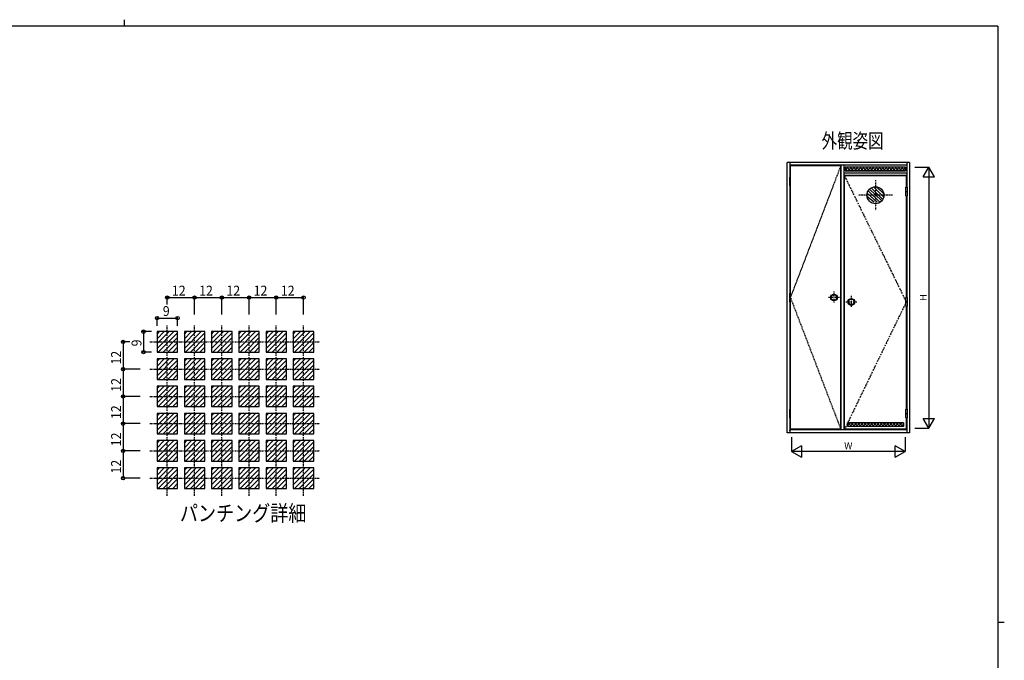
# Model space of a CAD drawing. Extents: x 0 to 793, y 0 to 564.
# Drawn here: x 342 to 776, y 282 to 564 of the extents above; entities that cross this region are included whole.
import ezdxf
from ezdxf.enums import TextEntityAlignment as Align

# ---------------------------------------------------------------- set-up
doc = ezdxf.new("R2010")
doc.units = 0
doc.linetypes.add('DASHDOT', pattern=[1, 0.5, -0.25, 0, -0.25])
for name, color, linetype in [('USER1', 3, 'CONTINUOUS'), ('YKK_A1', 4, 'CONTINUOUS'), ('YKK_A2', 3, 'CONTINUOUS'), ('YKK_D', 6, 'CONTINUOUS'), ('YKK_ZWAK', 7, 'CONTINUOUS')]:
    doc.layers.add(name, color=color, linetype=linetype)
doc.styles.add('HANKAKU', font='monotxt')
doc.styles.get("Standard").update_dxf_attribs({"font": 'txt', "bigfont": 'BIGFONT'})

# ---------------------------------------------------------------- blocks, each defined once
blk = doc.blocks.new('A201')
at = {"layer": 'YKK_ZWAK', "color": 254, "linetype": 'Continuous'}
for p, q in [((571, 410), (21, 410)), ((571, 410), (571, 35)), ((571, 222.5), (573, 222.5))]:
    blk.add_line(p, q, dxfattribs=at)
at = {"layer": 'YKK_ZWAK', "color": 8, "linetype": 'Continuous'}
blk.add_line((296.01, 412), (296.01, 410), dxfattribs=at)

msp = doc.modelspace()

# ---------------------------------------------------------------- linework, layer by layer
at = {"layer": 'YKK_A1'}
for p, q in [((733.88, 501.32), (679.88, 501.32)), ((679.88, 382.32), (679.88, 501.32)), ((681.13, 501.32), (681.13, 494.92)), ((732.63, 500.07), (681.13, 500.07)), ((703.56, 499.92), (681.33, 499.92)), ((681.33, 499.92), (681.33, 494.92)), ((703.56, 383.82), (703.56, 499.92)), ((703.76, 383.57), (703.76, 500.07)), ((705.01, 383.57), (705.01, 500.07)), ((732.13, 499.27), (705.51, 499.27)), ((705.51, 499.27), (705.51, 497.62)), ((706.83, 499.27), (705.51, 497.94)), ((707.92, 497.62), (706.27, 499.27)), ((708.25, 499.27), (706.6, 497.62)), ((709.34, 497.62), (707.69, 499.27)), ((709.66, 499.27), (708.01, 497.62)), ((710.75, 497.62), (709.1, 499.27)), ((711.07, 499.27), (709.42, 497.62)), ((712.17, 497.62), (710.52, 499.27)), ((712.49, 499.27), (710.84, 497.62)), ((713.58, 497.62), (711.93, 499.27)), ((713.9, 499.27), (712.25, 497.62)), ((714.99, 497.62), (713.34, 499.27)), ((715.32, 499.27), (713.67, 497.62)), ((716.41, 497.62), (714.76, 499.27)), ((716.73, 499.27), (715.08, 497.62)), ((717.82, 497.62), (716.17, 499.27)), ((718.15, 499.27), (716.5, 497.62)), ((719.24, 497.62), (717.59, 499.27)), ((719.56, 499.27), (717.91, 497.62)), ((720.65, 497.62), (719, 499.27)), ((720.97, 499.27), (719.32, 497.62)), ((722.06, 497.62), (720.41, 499.27)), ((722.39, 499.27), (720.74, 497.62)), ((723.48, 497.62), (721.83, 499.27)), ((723.8, 499.27), (722.15, 497.62)), ((724.89, 497.62), (723.24, 499.27)), ((725.22, 499.27), (723.57, 497.62)), ((726.31, 497.62), (724.66, 499.27)), ((726.63, 499.27), (724.98, 497.62)), ((727.72, 497.62), (726.07, 499.27)), ((728.04, 499.27), (726.39, 497.62)), ((729.14, 497.62), (727.49, 499.27)), ((729.46, 499.27), (727.81, 497.62)), ((730.55, 497.62), (728.9, 499.27)), ((730.87, 499.27), (729.22, 497.62)), ((731.96, 497.62), (730.31, 499.27)), ((732.13, 499.11), (730.64, 497.62)), ((732.13, 499.27), (732.13, 497.62)), ((732.63, 501.32), (732.63, 490.42)), ((733.88, 501.32), (733.88, 382.32)), ((705.01, 496.82), (732.63, 496.82)), ((732.63, 495.57), (705.01, 495.57)), ((705.21, 383.82), (705.21, 495.42)), ((732.43, 495.42), (705.21, 495.42)), ((706.51, 497.62), (705.51, 498.62)), ((705.51, 497.62), (732.13, 497.62)), ((732.43, 495.42), (732.43, 490.42)), ((681.13, 491.12), (681.13, 443.77)), ((681.33, 491.12), (681.33, 443.77)), ((722.09, 485.08), (716.98, 490.19)), ((722.48, 486.1), (718, 490.58)), ((722.53, 487.47), (719.37, 490.63)), ((718.31, 483.8), (715.1, 486.4)), ((719.66, 483.86), (715.16, 487.76)), ((720.68, 483.96), (715.56, 488.78)), ((721.48, 484.57), (716.17, 489.58)), ((732.43, 486.62), (732.43, 441.82)), ((732.63, 486.62), (732.63, 441.82)), ((681.13, 439.97), (681.13, 392.62)), ((681.33, 439.97), (681.33, 392.62)), ((732.43, 438.02), (732.43, 392.62)), ((732.63, 438.02), (732.63, 392.62)), ((402.38, 423.67), (405.53, 426.82)), ((402.38, 421.55), (407.65, 426.82)), ((402.38, 419.43), (409.77, 426.82)), ((411.38, 426.82), (402.38, 426.82)), ((402.38, 426.82), (402.38, 417.82)), ((402.38, 425.79), (403.41, 426.82)), ((402.9, 417.82), (411.38, 426.31)), ((411.38, 417.82), (411.38, 426.82)), ((414.38, 419.43), (421.77, 426.82)), ((423.38, 426.82), (414.38, 426.82)), ((414.38, 423.67), (417.53, 426.82)), ((414.38, 426.82), (414.38, 417.82)), ((414.38, 421.55), (419.65, 426.82)), ((414.38, 425.79), (415.41, 426.82)), ((414.9, 417.82), (423.38, 426.31)), ((423.38, 417.82), (423.38, 426.82)), ((426.38, 419.43), (433.77, 426.82)), ((426.38, 421.55), (431.65, 426.82)), ((426.38, 423.67), (429.53, 426.82)), ((426.38, 426.82), (426.38, 417.82)), ((435.38, 426.82), (426.38, 426.82)), ((426.38, 425.79), (427.41, 426.82)), ((426.9, 417.82), (435.38, 426.31)), ((435.38, 417.82), (435.38, 426.82)), ((438.38, 423.67), (441.53, 426.82)), ((438.38, 421.55), (443.65, 426.82)), ((438.38, 419.43), (445.77, 426.82)), ((438.38, 426.82), (438.38, 417.82)), ((447.38, 426.82), (438.38, 426.82)), ((438.38, 425.79), (439.41, 426.82)), ((438.9, 417.82), (447.38, 426.31)), ((447.38, 417.82), (447.38, 426.82)), ((450.38, 423.67), (453.53, 426.82)), ((450.38, 419.43), (457.77, 426.82)), ((450.38, 421.55), (455.65, 426.82)), ((459.38, 426.82), (450.38, 426.82)), ((450.38, 426.82), (450.38, 417.82)), ((450.38, 425.79), (451.41, 426.82)), ((450.9, 417.82), (459.38, 426.31)), ((459.38, 417.82), (459.38, 426.82)), ((471.38, 426.82), (462.38, 426.82)), ((462.38, 423.67), (465.53, 426.82)), ((462.38, 421.55), (467.65, 426.82)), ((462.38, 426.82), (462.38, 417.82)), ((462.38, 419.43), (469.77, 426.82)), ((462.38, 425.79), (463.41, 426.82)), ((462.9, 417.82), (471.38, 426.31)), ((471.38, 417.82), (471.38, 426.82)), ((405.02, 417.82), (411.38, 424.19)), ((407.14, 417.82), (411.38, 422.07)), ((417.02, 417.82), (423.38, 424.19)), ((419.14, 417.82), (423.38, 422.07)), ((429.02, 417.82), (435.38, 424.19)), ((431.14, 417.82), (435.38, 422.07)), ((441.02, 417.82), (447.38, 424.19)), ((443.14, 417.82), (447.38, 422.07)), ((453.02, 417.82), (459.38, 424.19)), ((455.14, 417.82), (459.38, 422.07)), ((465.02, 417.82), (471.38, 424.19)), ((467.14, 417.82), (471.38, 422.07)), ((402.38, 417.82), (411.38, 417.82)), ((409.26, 417.82), (411.38, 419.94)), ((414.38, 417.82), (423.38, 417.82)), ((421.26, 417.82), (423.38, 419.94)), ((426.38, 417.82), (435.38, 417.82)), ((433.26, 417.82), (435.38, 419.94)), ((438.38, 417.82), (447.38, 417.82)), ((445.26, 417.82), (447.38, 419.94)), ((450.38, 417.82), (459.38, 417.82)), ((457.26, 417.82), (459.38, 419.94)), ((462.38, 417.82), (471.38, 417.82)), ((469.26, 417.82), (471.38, 419.94)), ((402.38, 414.82), (402.38, 405.82)), ((402.38, 411.67), (405.53, 414.82)), ((402.38, 409.55), (407.65, 414.82)), ((402.38, 407.43), (409.77, 414.82)), ((411.38, 414.82), (402.38, 414.82)), ((402.38, 413.79), (403.41, 414.82)), ((402.9, 405.82), (411.38, 414.31)), ((405.02, 405.82), (411.38, 412.19)), ((411.38, 405.82), (411.38, 414.82)), ((414.38, 407.43), (421.77, 414.82)), ((423.38, 414.82), (414.38, 414.82)), ((414.38, 411.67), (417.53, 414.82)), ((414.38, 414.82), (414.38, 405.82)), ((414.38, 409.55), (419.65, 414.82)), ((414.38, 413.79), (415.41, 414.82)), ((414.9, 405.82), (423.38, 414.31)), ((417.02, 405.82), (423.38, 412.19)), ((423.38, 405.82), (423.38, 414.82)), ((426.38, 407.43), (433.77, 414.82)), ((426.38, 409.55), (431.65, 414.82)), ((426.38, 411.67), (429.53, 414.82)), ((426.38, 414.82), (426.38, 405.82)), ((435.38, 414.82), (426.38, 414.82)), ((426.38, 413.79), (427.41, 414.82)), ((426.9, 405.82), (435.38, 414.31)), ((429.02, 405.82), (435.38, 412.19)), ((435.38, 405.82), (435.38, 414.82)), ((438.38, 411.67), (441.53, 414.82)), ((438.38, 409.55), (443.65, 414.82)), ((438.38, 407.43), (445.77, 414.82)), ((438.38, 414.82), (438.38, 405.82)), ((447.38, 414.82), (438.38, 414.82)), ((438.38, 413.79), (439.41, 414.82)), ((438.9, 405.82), (447.38, 414.31)), ((441.02, 405.82), (447.38, 412.19)), ((447.38, 405.82), (447.38, 414.82)), ((450.38, 411.67), (453.53, 414.82)), ((450.38, 407.43), (457.77, 414.82)), ((450.38, 409.55), (455.65, 414.82)), ((459.38, 414.82), (450.38, 414.82)), ((450.38, 414.82), (450.38, 405.82)), ((450.38, 413.79), (451.41, 414.82)), ((450.9, 405.82), (459.38, 414.31)), ((453.02, 405.82), (459.38, 412.19)), ((459.38, 405.82), (459.38, 414.82)), ((462.38, 411.67), (465.53, 414.82)), ((462.38, 409.55), (467.65, 414.82)), ((462.38, 407.43), (469.77, 414.82)), ((462.38, 414.82), (462.38, 405.82)), ((471.38, 414.82), (462.38, 414.82)), ((462.38, 413.79), (463.41, 414.82)), ((462.9, 405.82), (471.38, 414.31)), ((465.02, 405.82), (471.38, 412.19)), ((471.38, 405.82), (471.38, 414.82)), ((407.14, 405.82), (411.38, 410.07)), ((409.26, 405.82), (411.38, 407.94)), ((419.14, 405.82), (423.38, 410.07)), ((421.26, 405.82), (423.38, 407.94)), ((431.14, 405.82), (435.38, 410.07)), ((433.26, 405.82), (435.38, 407.94)), ((443.14, 405.82), (447.38, 410.07)), ((445.26, 405.82), (447.38, 407.94)), ((455.14, 405.82), (459.38, 410.07)), ((457.26, 405.82), (459.38, 407.94)), ((467.14, 405.82), (471.38, 410.07)), ((469.26, 405.82), (471.38, 407.94)), ((402.38, 405.82), (411.38, 405.82)), ((414.38, 405.82), (423.38, 405.82)), ((426.38, 405.82), (435.38, 405.82)), ((438.38, 405.82), (447.38, 405.82)), ((450.38, 405.82), (459.38, 405.82)), ((462.38, 405.82), (471.38, 405.82)), ((402.38, 399.67), (405.53, 402.82)), ((402.38, 397.55), (407.65, 402.82)), ((402.38, 395.43), (409.77, 402.82)), ((411.38, 402.82), (402.38, 402.82)), ((402.38, 402.82), (402.38, 393.82)), ((402.38, 401.79), (403.41, 402.82)), ((402.9, 393.82), (411.38, 402.31)), ((405.02, 393.82), (411.38, 400.19)), ((411.38, 393.82), (411.38, 402.82)), ((414.38, 395.43), (421.77, 402.82)), ((423.38, 402.82), (414.38, 402.82)), ((414.38, 399.67), (417.53, 402.82)), ((414.38, 402.82), (414.38, 393.82)), ((414.38, 397.55), (419.65, 402.82)), ((414.38, 401.79), (415.41, 402.82)), ((414.9, 393.82), (423.38, 402.31)), ((417.02, 393.82), (423.38, 400.19)), ((423.38, 393.82), (423.38, 402.82)), ((426.38, 395.43), (433.77, 402.82)), ((426.38, 397.55), (431.65, 402.82)), ((426.38, 399.67), (429.53, 402.82)), ((426.38, 402.82), (426.38, 393.82)), ((435.38, 402.82), (426.38, 402.82)), ((426.38, 401.79), (427.41, 402.82)), ((426.9, 393.82), (435.38, 402.31)), ((429.02, 393.82), (435.38, 400.19)), ((435.38, 393.82), (435.38, 402.82)), ((438.38, 399.67), (441.53, 402.82)), ((438.38, 397.55), (443.65, 402.82)), ((438.38, 395.43), (445.77, 402.82)), ((438.38, 402.82), (438.38, 393.82)), ((447.38, 402.82), (438.38, 402.82)), ((438.38, 401.79), (439.41, 402.82)), ((438.9, 393.82), (447.38, 402.31)), ((441.02, 393.82), (447.38, 400.19)), ((447.38, 393.82), (447.38, 402.82)), ((450.38, 399.67), (453.53, 402.82)), ((450.38, 395.43), (457.77, 402.82)), ((450.38, 397.55), (455.65, 402.82)), ((459.38, 402.82), (450.38, 402.82)), ((450.38, 402.82), (450.38, 393.82)), ((450.38, 401.79), (451.41, 402.82)), ((450.9, 393.82), (459.38, 402.31)), ((453.02, 393.82), (459.38, 400.19)), ((459.38, 393.82), (459.38, 402.82)), ((471.38, 402.82), (462.38, 402.82)), ((462.38, 397.55), (467.65, 402.82)), ((462.38, 399.67), (465.53, 402.82)), ((462.38, 402.82), (462.38, 393.82)), ((462.38, 395.43), (469.77, 402.82)), ((462.38, 401.79), (463.41, 402.82)), ((462.9, 393.82), (471.38, 402.31)), ((465.02, 393.82), (471.38, 400.19)), ((471.38, 393.82), (471.38, 402.82)), ((407.14, 393.82), (411.38, 398.07)), ((409.26, 393.82), (411.38, 395.94)), ((419.14, 393.82), (423.38, 398.07)), ((421.26, 393.82), (423.38, 395.94)), ((431.14, 393.82), (435.38, 398.07)), ((433.26, 393.82), (435.38, 395.94)), ((443.14, 393.82), (447.38, 398.07)), ((445.26, 393.82), (447.38, 395.94)), ((455.14, 393.82), (459.38, 398.07)), ((457.26, 393.82), (459.38, 395.94)), ((467.14, 393.82), (471.38, 398.07)), ((469.26, 393.82), (471.38, 395.94)), ((402.38, 393.82), (411.38, 393.82)), ((402.38, 389.79), (403.41, 390.82)), ((402.38, 387.67), (405.53, 390.82)), ((402.38, 385.55), (407.65, 390.82)), ((402.38, 390.82), (402.38, 381.82)), ((402.38, 383.43), (409.77, 390.82)), ((411.38, 390.82), (402.38, 390.82)), ((411.38, 381.82), (411.38, 390.82)), ((414.38, 393.82), (423.38, 393.82)), ((414.38, 383.43), (421.77, 390.82)), ((423.38, 390.82), (414.38, 390.82)), ((414.38, 389.79), (415.41, 390.82)), ((414.38, 387.67), (417.53, 390.82)), ((414.38, 390.82), (414.38, 381.82)), ((414.38, 385.55), (419.65, 390.82)), ((423.38, 381.82), (423.38, 390.82)), ((426.38, 393.82), (435.38, 393.82)), ((426.38, 383.43), (433.77, 390.82)), ((426.38, 385.55), (431.65, 390.82)), ((426.38, 389.79), (427.41, 390.82)), ((426.38, 387.67), (429.53, 390.82)), ((426.38, 390.82), (426.38, 381.82)), ((435.38, 390.82), (426.38, 390.82)), ((435.38, 381.82), (435.38, 390.82)), ((438.38, 393.82), (447.38, 393.82)), ((438.38, 389.79), (439.41, 390.82)), ((438.38, 387.67), (441.53, 390.82)), ((438.38, 385.55), (443.65, 390.82)), ((438.38, 390.82), (438.38, 381.82)), ((438.38, 383.43), (445.77, 390.82)), ((447.38, 390.82), (438.38, 390.82)), ((447.38, 381.82), (447.38, 390.82)), ((450.38, 393.82), (459.38, 393.82)), ((450.38, 389.79), (451.41, 390.82)), ((450.38, 387.67), (453.53, 390.82)), ((450.38, 385.55), (455.65, 390.82)), ((450.38, 390.82), (450.38, 381.82)), ((450.38, 383.43), (457.77, 390.82)), ((459.38, 390.82), (450.38, 390.82)), ((459.38, 381.82), (459.38, 390.82)), ((462.38, 393.82), (471.38, 393.82)), ((462.38, 389.79), (463.41, 390.82)), ((462.38, 387.67), (465.53, 390.82)), ((462.38, 385.55), (467.65, 390.82)), ((462.38, 390.82), (462.38, 381.82)), ((462.38, 383.43), (469.77, 390.82)), ((471.38, 390.82), (462.38, 390.82)), ((471.38, 381.82), (471.38, 390.82)), ((402.9, 381.82), (411.38, 390.31)), ((405.02, 381.82), (411.38, 388.19)), ((407.14, 381.82), (411.38, 386.07)), ((414.9, 381.82), (423.38, 390.31)), ((417.02, 381.82), (423.38, 388.19)), ((419.14, 381.82), (423.38, 386.07)), ((426.9, 381.82), (435.38, 390.31)), ((429.02, 381.82), (435.38, 388.19)), ((431.14, 381.82), (435.38, 386.07)), ((438.9, 381.82), (447.38, 390.31)), ((441.02, 381.82), (447.38, 388.19)), ((443.14, 381.82), (447.38, 386.07)), ((450.9, 381.82), (459.38, 390.31)), ((453.02, 381.82), (459.38, 388.19)), ((455.14, 381.82), (459.38, 386.07)), ((462.9, 381.82), (471.38, 390.31)), ((465.02, 381.82), (471.38, 388.19)), ((467.14, 381.82), (471.38, 386.07)), ((681.13, 388.82), (681.13, 382.32)), ((681.33, 388.82), (681.33, 383.82)), ((731.18, 386.72), (706.46, 386.72)), ((706.46, 385.07), (706.46, 386.72)), ((707.81, 386.72), (706.46, 385.36)), ((708.36, 385.07), (706.71, 386.72)), ((709.22, 386.72), (707.57, 385.07)), ((709.77, 385.07), (708.12, 386.72)), ((710.64, 386.72), (708.99, 385.07)), ((711.19, 385.07), (709.54, 386.72)), ((712.05, 386.72), (710.4, 385.07)), ((712.6, 385.07), (710.95, 386.72)), ((713.47, 386.72), (711.82, 385.07)), ((714.02, 385.07), (712.37, 386.72)), ((714.88, 386.72), (713.23, 385.07)), ((715.43, 385.07), (713.78, 386.72)), ((716.3, 386.72), (714.65, 385.07)), ((716.84, 385.07), (715.19, 386.72)), ((717.71, 386.72), (716.06, 385.07)), ((718.26, 385.07), (716.61, 386.72)), ((719.12, 386.72), (717.47, 385.07)), ((719.67, 385.07), (718.02, 386.72)), ((720.54, 386.72), (718.89, 385.07)), ((721.09, 385.07), (719.44, 386.72)), ((721.95, 386.72), (720.3, 385.07)), ((722.5, 385.07), (720.85, 386.72)), ((723.37, 386.72), (721.72, 385.07)), ((723.91, 385.07), (722.26, 386.72)), ((724.78, 386.72), (723.13, 385.07)), ((725.33, 385.07), (723.68, 386.72)), ((726.19, 386.72), (724.54, 385.07)), ((726.74, 385.07), (725.09, 386.72)), ((727.61, 386.72), (725.96, 385.07)), ((728.16, 385.07), (726.51, 386.72)), ((729.02, 386.72), (727.37, 385.07)), ((729.57, 385.07), (727.92, 386.72)), ((730.44, 386.72), (728.79, 385.07)), ((730.99, 385.07), (729.34, 386.72)), ((731.18, 386.05), (730.2, 385.07)), ((731.18, 386.29), (730.75, 386.72)), ((731.18, 386.72), (731.18, 385.07)), ((732.43, 388.82), (732.43, 383.82)), ((732.63, 388.82), (732.63, 382.32)), ((402.38, 381.82), (411.38, 381.82)), ((409.26, 381.82), (411.38, 383.94)), ((414.38, 381.82), (423.38, 381.82)), ((421.26, 381.82), (423.38, 383.94)), ((426.38, 381.82), (435.38, 381.82)), ((433.26, 381.82), (435.38, 383.94)), ((438.38, 381.82), (447.38, 381.82)), ((445.26, 381.82), (447.38, 383.94)), ((450.38, 381.82), (459.38, 381.82)), ((457.26, 381.82), (459.38, 383.94)), ((462.38, 381.82), (471.38, 381.82)), ((469.26, 381.82), (471.38, 383.94)), ((733.88, 382.32), (679.88, 382.32)), ((724.68, 383.57), (681.13, 383.57)), ((703.56, 383.82), (681.33, 383.82)), ((732.63, 383.57), (703.88, 383.57)), ((732.43, 383.82), (705.21, 383.82)), ((706.94, 385.07), (706.46, 385.56)), ((731.18, 385.07), (706.46, 385.07)), ((402.38, 375.67), (405.53, 378.82)), ((402.38, 373.55), (407.65, 378.82)), ((402.38, 371.43), (409.77, 378.82)), ((411.38, 378.82), (402.38, 378.82)), ((402.38, 378.82), (402.38, 369.82)), ((402.38, 377.79), (403.41, 378.82)), ((402.9, 369.82), (411.38, 378.31)), ((411.38, 369.82), (411.38, 378.82)), ((414.38, 371.43), (421.77, 378.82)), ((423.38, 378.82), (414.38, 378.82)), ((414.38, 377.79), (415.41, 378.82)), ((414.38, 375.67), (417.53, 378.82)), ((414.38, 378.82), (414.38, 369.82)), ((414.38, 373.55), (419.65, 378.82)), ((414.9, 369.82), (423.38, 378.31)), ((423.38, 369.82), (423.38, 378.82)), ((426.38, 371.43), (433.77, 378.82)), ((426.38, 373.55), (431.65, 378.82)), ((426.38, 377.79), (427.41, 378.82)), ((426.38, 375.67), (429.53, 378.82)), ((426.38, 378.82), (426.38, 369.82)), ((435.38, 378.82), (426.38, 378.82)), ((426.9, 369.82), (435.38, 378.31)), ((435.38, 369.82), (435.38, 378.82)), ((438.38, 377.79), (439.41, 378.82)), ((438.38, 375.67), (441.53, 378.82)), ((438.38, 373.55), (443.65, 378.82)), ((438.38, 371.43), (445.77, 378.82)), ((438.38, 378.82), (438.38, 369.82)), ((447.38, 378.82), (438.38, 378.82)), ((438.9, 369.82), (447.38, 378.31)), ((447.38, 369.82), (447.38, 378.82)), ((450.38, 375.67), (453.53, 378.82)), ((450.38, 373.55), (455.65, 378.82)), ((450.38, 371.43), (457.77, 378.82)), ((459.38, 378.82), (450.38, 378.82)), ((450.38, 377.79), (451.41, 378.82)), ((450.38, 378.82), (450.38, 369.82)), ((450.9, 369.82), (459.38, 378.31)), ((459.38, 369.82), (459.38, 378.82)), ((471.38, 378.82), (462.38, 378.82)), ((462.38, 377.79), (463.41, 378.82)), ((462.38, 373.55), (467.65, 378.82)), ((462.38, 375.67), (465.53, 378.82)), ((462.38, 378.82), (462.38, 369.82)), ((462.38, 371.43), (469.77, 378.82)), ((462.9, 369.82), (471.38, 378.31)), ((471.38, 369.82), (471.38, 378.82)), ((405.02, 369.82), (411.38, 376.19)), ((407.14, 369.82), (411.38, 374.07)), ((417.02, 369.82), (423.38, 376.19)), ((419.14, 369.82), (423.38, 374.07)), ((429.02, 369.82), (435.38, 376.19)), ((431.14, 369.82), (435.38, 374.07)), ((441.02, 369.82), (447.38, 376.19)), ((443.14, 369.82), (447.38, 374.07)), ((453.02, 369.82), (459.38, 376.19)), ((455.14, 369.82), (459.38, 374.07)), ((465.02, 369.82), (471.38, 376.19)), ((467.14, 369.82), (471.38, 374.07)), ((402.38, 369.82), (411.38, 369.82)), ((409.26, 369.82), (411.38, 371.94)), ((414.38, 369.82), (423.38, 369.82)), ((421.26, 369.82), (423.38, 371.94)), ((426.38, 369.82), (435.38, 369.82)), ((433.26, 369.82), (435.38, 371.94)), ((438.38, 369.82), (447.38, 369.82)), ((445.26, 369.82), (447.38, 371.94)), ((450.38, 369.82), (459.38, 369.82)), ((457.26, 369.82), (459.38, 371.94)), ((462.38, 369.82), (471.38, 369.82)), ((469.26, 369.82), (471.38, 371.94)), ((402.38, 365.79), (403.41, 366.82)), ((402.38, 366.82), (402.38, 357.82)), ((402.38, 363.67), (405.53, 366.82)), ((402.38, 361.55), (407.65, 366.82)), ((402.38, 359.43), (409.77, 366.82)), ((411.38, 366.82), (402.38, 366.82)), ((402.9, 357.82), (411.38, 366.31)), ((411.38, 357.82), (411.38, 366.82)), ((414.38, 359.43), (421.77, 366.82)), ((423.38, 366.82), (414.38, 366.82)), ((414.38, 365.79), (415.41, 366.82)), ((414.38, 363.67), (417.53, 366.82)), ((414.38, 366.82), (414.38, 357.82)), ((414.38, 361.55), (419.65, 366.82)), ((414.9, 357.82), (423.38, 366.31)), ((423.38, 357.82), (423.38, 366.82)), ((426.38, 359.43), (433.77, 366.82)), ((426.38, 361.55), (431.65, 366.82)), ((426.38, 365.79), (427.41, 366.82)), ((426.38, 363.67), (429.53, 366.82)), ((426.38, 366.82), (426.38, 357.82)), ((435.38, 366.82), (426.38, 366.82)), ((426.9, 357.82), (435.38, 366.31)), ((435.38, 357.82), (435.38, 366.82)), ((438.38, 365.79), (439.41, 366.82)), ((438.38, 363.67), (441.53, 366.82)), ((438.38, 361.55), (443.65, 366.82)), ((438.38, 359.43), (445.77, 366.82)), ((438.38, 366.82), (438.38, 357.82)), ((447.38, 366.82), (438.38, 366.82)), ((438.9, 357.82), (447.38, 366.31)), ((447.38, 357.82), (447.38, 366.82)), ((450.38, 363.67), (453.53, 366.82)), ((450.38, 361.55), (455.65, 366.82)), ((450.38, 359.43), (457.77, 366.82)), ((459.38, 366.82), (450.38, 366.82)), ((450.38, 365.79), (451.41, 366.82)), ((450.38, 366.82), (450.38, 357.82)), ((450.9, 357.82), (459.38, 366.31)), ((459.38, 357.82), (459.38, 366.82)), ((462.38, 365.79), (463.41, 366.82)), ((462.38, 359.43), (469.77, 366.82)), ((462.38, 361.55), (467.65, 366.82)), ((462.38, 363.67), (465.53, 366.82)), ((462.38, 366.82), (462.38, 357.82)), ((471.38, 366.82), (462.38, 366.82)), ((462.9, 357.82), (471.38, 366.31)), ((471.38, 357.82), (471.38, 366.82)), ((405.02, 357.82), (411.38, 364.19)), ((407.14, 357.82), (411.38, 362.07)), ((417.02, 357.82), (423.38, 364.19)), ((419.14, 357.82), (423.38, 362.07)), ((429.02, 357.82), (435.38, 364.19)), ((431.14, 357.82), (435.38, 362.07)), ((441.02, 357.82), (447.38, 364.19)), ((443.14, 357.82), (447.38, 362.07)), ((453.02, 357.82), (459.38, 364.19)), ((455.14, 357.82), (459.38, 362.07)), ((465.02, 357.82), (471.38, 364.19)), ((467.14, 357.82), (471.38, 362.07)), ((402.38, 357.82), (411.38, 357.82)), ((409.26, 357.82), (411.38, 359.94)), ((414.38, 357.82), (423.38, 357.82)), ((421.26, 357.82), (423.38, 359.94)), ((426.38, 357.82), (435.38, 357.82)), ((433.26, 357.82), (435.38, 359.94)), ((438.38, 357.82), (447.38, 357.82)), ((445.26, 357.82), (447.38, 359.94)), ((450.38, 357.82), (459.38, 357.82)), ((457.26, 357.82), (459.38, 359.94)), ((462.38, 357.82), (471.38, 357.82)), ((469.26, 357.82), (471.38, 359.94))]:
    msp.add_line(p, q, dxfattribs=at)
at = {"layer": 'YKK_A1', "linetype": 'DASHDOT'}
for p, q in [((703.56, 499.92), (681.48, 442.19)), ((705.21, 495.42), (732.28, 440.14)), ((718.82, 493.58), (718.82, 480.37)), ((726.29, 486.92), (711.2, 486.92)), ((681.48, 441.54), (703.56, 383.82)), ((732.28, 439.69), (705.21, 383.82)), ((406.88, 354.57), (406.88, 429.47)), ((418.88, 354.57), (418.88, 429.47)), ((430.88, 354.57), (430.88, 429.47)), ((442.88, 354.57), (442.88, 429.47)), ((454.88, 354.57), (454.88, 429.47)), ((466.88, 354.57), (466.88, 429.47)), ((399.23, 422.32), (474.13, 422.32)), ((399.23, 410.32), (474.13, 410.32)), ((399.23, 398.32), (474.13, 398.32)), ((399.23, 386.32), (474.13, 386.32)), ((399.23, 374.32), (474.13, 374.32)), ((399.23, 362.32), (474.13, 362.32))]:
    msp.add_line(p, q, dxfattribs=at)
at = {"layer": 'YKK_A1'}
msp.add_circle((718.82, 486.92), 3.75, dxfattribs=at)
msp.add_point((681.13, 383.32), dxfattribs=at)
msp.add_point((681.13, 383.32), dxfattribs=at)
at = {"layer": 'YKK_A2'}
for p, q in [((680.98, 494.92), (680.98, 491.12)), ((681.48, 494.92), (680.98, 494.92)), ((681.48, 491.12), (681.48, 494.92)), ((681.48, 493.02), (680.98, 493.02)), ((681.48, 491.12), (680.98, 491.12)), ((732.28, 490.42), (732.78, 490.42)), ((732.28, 486.62), (732.28, 490.42)), ((732.78, 490.42), (732.78, 486.62)), ((732.28, 488.52), (732.78, 488.52)), ((732.28, 486.62), (732.78, 486.62)), ((681.48, 443.77), (680.98, 443.77)), ((680.98, 443.77), (680.98, 439.97)), ((681.48, 439.97), (681.48, 443.77)), ((681.48, 441.87), (680.98, 441.87)), ((681.48, 439.97), (680.98, 439.97)), ((732.28, 441.82), (732.78, 441.82)), ((732.28, 438.02), (732.28, 441.82)), ((732.28, 439.92), (732.78, 439.92)), ((732.78, 441.82), (732.78, 438.02)), ((732.28, 438.02), (732.78, 438.02)), ((680.98, 392.62), (680.98, 388.82)), ((681.48, 392.62), (680.98, 392.62)), ((681.48, 390.72), (680.98, 390.72)), ((681.48, 388.82), (681.48, 392.62)), ((732.28, 388.82), (732.28, 392.62)), ((732.28, 392.62), (732.78, 392.62)), ((732.28, 390.72), (732.78, 390.72)), ((732.78, 392.62), (732.78, 388.82)), ((681.48, 388.82), (680.98, 388.82)), ((732.28, 388.82), (732.78, 388.82))]:
    msp.add_line(p, q, dxfattribs=at)
at = {"layer": 'YKK_A2', "linetype": 'DASHDOT'}
for p, q in [((700.55, 444.55), (700.55, 439.5)), ((708.21, 442.6), (708.21, 437.55)), ((703.03, 441.87), (697.98, 441.87)), ((705.73, 439.92), (710.78, 439.92))]:
    msp.add_line(p, q, dxfattribs=at)
at = {"layer": 'YKK_A2'}
for centre, radius in [((700.55, 441.87), 1.5), ((700.55, 441.87), 1.25), ((708.21, 439.92), 1.5), ((708.21, 439.92), 1.25)]:
    msp.add_circle(centre, radius, dxfattribs=at)
at = {"layer": 'YKK_D', "linetype": 'Continuous'}
for p, q in [((736.13, 499.32), (742.38, 499.32)), ((739.88, 494.99), (742.38, 499.32)), ((742.38, 499.32), (742.38, 384.32)), ((744.88, 494.99), (742.38, 499.32)), ((739.88, 494.99), (744.88, 494.99)), ((742.38, 384.32), (739.88, 388.65)), ((739.88, 388.65), (744.88, 388.65)), ((742.38, 384.32), (744.88, 388.65)), ((736.13, 384.32), (742.38, 384.32)), ((681.88, 380.32), (681.88, 374.07)), ((731.88, 380.32), (731.88, 374.07)), ((686.21, 376.57), (681.88, 374.07)), ((731.88, 374.07), (681.88, 374.07)), ((681.88, 374.07), (686.21, 371.57)), ((686.21, 376.57), (686.21, 371.57)), ((731.88, 374.07), (727.55, 376.57)), ((727.55, 371.57), (727.55, 376.57)), ((727.55, 371.57), (731.88, 374.07))]:
    msp.add_line(p, q, dxfattribs=at)
at = {"layer": 'YKK_D'}
for p, q in [((406.88, 438.82), (406.88, 442.32)), ((406.88, 441.82), (418.88, 441.82)), ((418.88, 434.32), (418.88, 442.32)), ((418.88, 441.82), (430.88, 441.82)), ((430.88, 434.32), (430.88, 442.32)), ((430.88, 441.82), (442.88, 441.82)), ((442.88, 434.32), (442.88, 442.32)), ((442.88, 441.82), (454.88, 441.82)), ((454.88, 434.32), (454.88, 442.32)), ((454.88, 441.82), (466.88, 441.82)), ((466.88, 434.32), (466.88, 442.32)), ((402.38, 429.32), (402.38, 433.32)), ((402.38, 432.82), (411.38, 432.82)), ((411.38, 429.43), (411.38, 433.32)), ((399.88, 426.82), (395.88, 426.82)), ((396.38, 426.82), (396.38, 417.82)), ((390.38, 422.32), (386.88, 422.32)), ((387.38, 422.32), (387.38, 410.32)), ((399.88, 417.82), (395.88, 417.82)), ((394.88, 410.32), (386.88, 410.32)), ((387.38, 410.32), (387.38, 398.32)), ((394.88, 398.32), (386.88, 398.32)), ((387.38, 398.32), (387.38, 386.32)), ((394.88, 386.32), (386.88, 386.32)), ((387.38, 386.32), (387.38, 374.32)), ((394.88, 374.32), (386.88, 374.32)), ((387.38, 374.32), (387.38, 362.32)), ((394.88, 362.32), (386.88, 362.32))]:
    msp.add_line(p, q, dxfattribs=at)
for centre in [(406.88, 441.82), (418.88, 441.82), (418.88, 441.82), (430.88, 441.82), (430.88, 441.82), (442.88, 441.82), (442.88, 441.82), (454.88, 441.82), (454.88, 441.82), (466.88, 441.82), (402.38, 432.82), (411.38, 432.82), (396.38, 426.82), (387.38, 422.32), (396.38, 417.82), (387.38, 410.32), (387.38, 398.32), (387.38, 386.32), (387.38, 374.32), (387.38, 362.32)]:
    msp.add_circle(centre, 0.75, dxfattribs=at)

# ---------------------------------------------------------------- block references
at = {"layer": 'YKK_ZWAK', "xscale": 1.4, "yscale": 1.4, "zscale": 1.4}
msp.add_blockref('A201', (-26.6, -12.6), dxfattribs=at)

# ---------------------------------------------------------------- texts
at = {"layer": 'USER1'}
for s, height, width, p in [('外観姿図', 6.52, 0.766871, (695.12, 507.61)), ('パンチング詳細', 7, 0.833333, (412.44, 343.39))]:
    msp.add_text(s, height=height, dxfattribs=dict(at, width=width)).set_placement(p)
at = {"layer": 'YKK_D', "style": 'HANKAKU', "width": 0.91954}
for s, p in [('12', (408.9, 442.72)), ('12', (420.9, 442.72)), ('12', (432.9, 442.72)), ('12', (444.9, 442.72)), ('12', (456.9, 442.72)), ('9', (404.9, 433.72))]:
    msp.add_text(s, height=4.35, dxfattribs=at).set_placement(p)
at = {"layer": 'YKK_D', "linetype": 'Continuous'}
msp.add_text('H', height=3, rotation=90, dxfattribs=at).set_placement((740.28, 441.82), align=Align.MIDDLE)
at = {"layer": 'YKK_D', "style": 'HANKAKU', "width": 0.91954}
for s, p in [('9', (395.48, 420.34)), ('12', (386.48, 412.34)), ('12', (386.48, 400.34)), ('12', (386.48, 388.34)), ('12', (386.48, 376.34)), ('12', (386.48, 364.34))]:
    msp.add_text(s, height=4.35, rotation=90, dxfattribs=at).set_placement(p)
at = {"layer": 'YKK_D', "linetype": 'Continuous'}
msp.add_text('W', height=3, dxfattribs=at).set_placement((706.88, 376.17), align=Align.MIDDLE)

doc.saveas('drawing.dxf')
